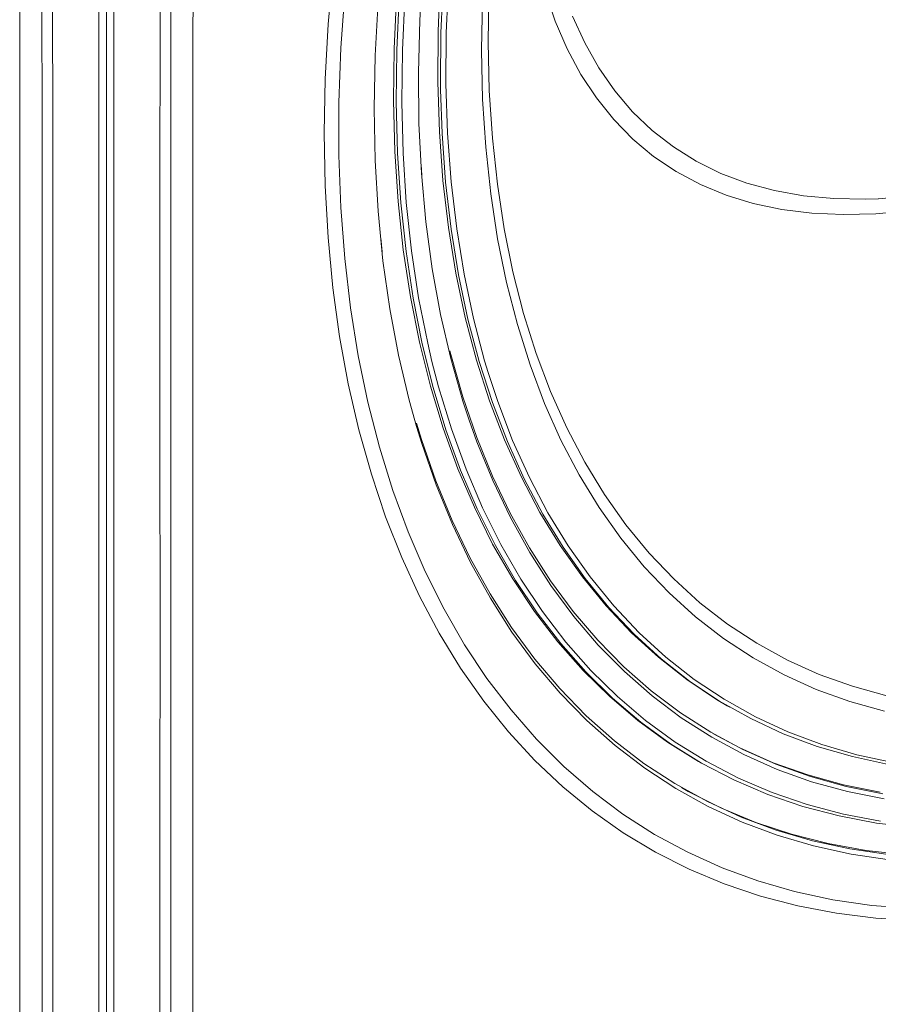
# Model space of a CAD drawing. Units: millimetres. Extents: x 15603 to 21407, y 4425 to 10878.
# Drawn here: x 17536 to 17646, y 6573 to 6699 of the extents above; entities that cross this region are included whole.
import ezdxf

# ---------------------------------------------------------------- set-up
doc = ezdxf.new("R2010")
doc.units = ezdxf.units.MM
doc.linetypes.add('SLD-Solid', pattern=[0])
doc.layers.add('ACO_DRAINAGE', color=7, linetype='SLD-Solid')

# ---------------------------------------------------------------- blocks, each defined once
blk = doc.blocks.new('ACO - 32977 - ISO')
at = {"layer": 'ACO_DRAINAGE', "linetype": 'SLD-Solid', "lineweight": 0}
for p, q in [((-140.27, 493.62), (-139.65, 500.77)), ((-128.54, 494.1), (-128.11, 500.9)), ((-125.89, 499.37), (-126.19, 492.71)), ((-125.83, 492.51), (-125.54, 499.17)), ((-124.83, 499.14), (-125.13, 492.5)), ((-138.13, 497.63), (-138.63, 490.56)), ((-131.49, 497.3), (-131.82, 490.49)), ((-131.46, 490.29), (-131.14, 497.09)), ((-130.43, 497.06), (-130.76, 490.27)), ((-120.62, 490.3), (-120.51, 496.75)), ((-119.65, 497.71), (-119.76, 491.33)), ((-111.18, 494), (-112.45, 497.77)), ((-134.25, 489.6), (-133.87, 496.53)), ((-108.97, 494.65), (-107.4, 491.2)), ((-140.64, 486.58), (-140.27, 493.62)), ((-128.71, 487.43), (-128.54, 494.1)), ((-109.66, 490.47), (-111.18, 494)), ((-126.19, 492.71), (-126.23, 486.19)), ((-125.88, 485.99), (-125.83, 492.51)), ((-125.13, 492.5), (-125.17, 485.99)), ((-138.63, 490.56), (-138.88, 483.6)), ((-131.82, 490.49), (-131.9, 483.82)), ((-119.76, 491.33), (-119.7, 487.2)), ((-107.91, 487.18), (-109.66, 490.47)), ((-107.4, 491.2), (-105.59, 488.01)), ((-134.38, 482.8), (-134.25, 489.6)), ((-131.54, 483.61), (-131.46, 490.29)), ((-130.76, 490.27), (-130.84, 483.62)), ((-120.48, 484), (-120.62, 490.3)), ((-105.59, 488.01), (-103.55, 485.07)), ((-128.64, 480.9), (-128.71, 487.43)), ((-119.7, 487.2), (-119.62, 485.1)), ((-105.91, 484.16), (-107.91, 487.18)), ((-140.76, 479.68), (-140.64, 486.58)), ((-126.23, 486.19), (-126.02, 479.82)), ((-125.87, 485.23), (-125.88, 485.99)), ((-125.17, 485.99), (-124.96, 479.64)), ((-125.67, 479.61), (-125.87, 485.23)), ((-119.62, 485.1), (-119.23, 479.03)), ((-103.69, 481.39), (-105.91, 484.16)), ((-103.55, 485.07), (-101.27, 482.4)), ((-138.88, 483.6), (-138.88, 476.79)), ((-131.9, 483.82), (-131.73, 477.29)), ((-131.44, 478.8), (-131.54, 483.61)), ((-130.84, 483.62), (-130.67, 477.11)), ((-120.08, 477.86), (-120.48, 484)), ((-134.25, 476.14), (-134.38, 482.8)), ((-101.27, 482.4), (-98.77, 480.01)), ((-128.32, 474.52), (-128.64, 480.9)), ((-101.24, 478.9), (-103.69, 481.39)), ((-140.64, 472.92), (-140.76, 479.68)), ((-126.02, 479.82), (-125.57, 473.6)), ((-125.21, 473.4), (-125.67, 479.61)), ((-124.96, 479.64), (-124.51, 473.44)), ((-98.77, 480.01), (-96.04, 477.89)), ((-131.37, 477.09), (-131.44, 478.8)), ((-119.44, 471.9), (-120.08, 477.86)), ((-119.23, 479.03), (-118.59, 473.13)), ((-98.57, 476.68), (-101.24, 478.9)), ((-96.04, 477.89), (-93.11, 476.05)), ((-138.88, 476.79), (-138.63, 470.13)), ((-131.73, 477.29), (-131.31, 470.92)), ((-130.95, 470.72), (-131.37, 477.09)), ((-130.67, 477.11), (-130.25, 470.76)), ((-95.68, 474.74), (-98.57, 476.68)), ((-133.87, 469.65), (-134.25, 476.14)), ((-128.36, 475.59), (-128.32, 474.98)), ((-93.11, 476.05), (-89.97, 474.51)), ((-128.32, 474.98), (-128.26, 474.19)), ((-127.74, 468.31), (-128.32, 474.52)), ((-92.59, 473.09), (-95.68, 474.74)), ((-89.97, 474.51), (-86.63, 473.25)), ((-140.27, 466.31), (-140.64, 472.92)), ((-125.57, 473.6), (-124.86, 467.56)), ((-124.51, 467.36), (-125.21, 473.4)), ((-124.51, 473.44), (-123.8, 467.42)), ((-118.59, 473.13), (-117.71, 467.41)), ((-89.3, 471.73), (-92.59, 473.09)), ((-86.63, 473.25), (-83.1, 472.3)), ((-118.55, 466.11), (-119.44, 471.9)), ((-85.81, 470.66), (-89.3, 471.73)), ((-83.1, 472.3), (-79.38, 471.63)), ((-79.38, 471.63), (-75.5, 471.27)), ((-131.31, 470.92), (-130.64, 464.73)), ((-130.28, 464.52), (-130.95, 470.72)), ((-130.25, 470.76), (-129.58, 464.58)), ((-82.14, 469.88), (-85.81, 470.66)), ((-75.5, 471.27), (-71.45, 471.21)), ((-71.45, 471.21), (-69.8, 471.26)), ((-138.63, 470.13), (-138.13, 463.62)), ((-133.25, 463.32), (-133.87, 469.65)), ((-78.3, 469.41), (-82.14, 469.88)), ((-74.29, 469.23), (-78.3, 469.41)), ((-70.12, 469.34), (-74.29, 469.23)), ((-65.81, 469.76), (-70.12, 469.34)), ((-126.92, 462.27), (-127.74, 468.31)), ((-124.86, 467.56), (-123.91, 461.71)), ((-123.55, 461.51), (-124.51, 467.36)), ((-123.8, 467.42), (-122.85, 461.58)), ((-117.71, 467.41), (-116.59, 461.88)), ((-139.65, 459.87), (-140.27, 466.31)), ((-133.53, 466.26), (-133.33, 464.45)), ((-117.41, 460.52), (-118.55, 466.11)), ((-130.64, 464.73), (-129.72, 458.71)), ((-129.37, 458.51), (-130.28, 464.52)), ((-129.58, 464.58), (-128.67, 458.58)), ((-138.13, 463.62), (-137.39, 457.29)), ((-132.37, 457.17), (-133.25, 463.32)), ((-125.86, 456.43), (-126.92, 462.27)), ((-123.91, 461.71), (-122.71, 456.05)), ((-122.36, 455.85), (-123.55, 461.51)), ((-122.85, 461.58), (-121.66, 455.94)), ((-116.59, 461.88), (-115.22, 456.56)), ((-116.03, 455.14), (-117.41, 460.52)), ((-138.79, 453.61), (-139.65, 459.87)), ((-129.72, 458.71), (-128.56, 452.89)), ((-128.21, 452.68), (-129.37, 458.51)), ((-128.67, 458.58), (-127.51, 452.77)), ((-137.39, 457.29), (-136.4, 451.15)), ((-131.25, 451.21), (-132.37, 457.17)), ((-124.55, 450.79), (-125.86, 456.43)), ((-115.22, 456.56), (-113.61, 451.45)), ((-122.71, 456.05), (-121.27, 450.6)), ((-120.91, 450.4), (-122.36, 455.85)), ((-121.66, 455.94), (-120.22, 450.5)), ((-114.4, 449.98), (-116.03, 455.14)), ((-137.68, 447.54), (-138.79, 453.61)), ((-128.56, 452.89), (-127.16, 447.27)), ((-126.81, 447.07), (-128.21, 452.68)), ((-127.51, 452.77), (-126.97, 450.44)), ((-124.68, 451.78), (-124.56, 451.31)), ((-124.56, 451.31), (-123.02, 445.89)), ((-113.61, 451.45), (-111.77, 446.57)), ((-136.4, 451.15), (-135.16, 445.2)), ((-129.89, 445.46), (-131.25, 451.21)), ((-126.97, 450.44), (-126.11, 447.17)), ((-123, 445.36), (-124.55, 450.79)), ((-121.27, 450.6), (-119.59, 445.37)), ((-119.23, 445.17), (-120.91, 450.4)), ((-120.22, 450.5), (-119.77, 448.99)), ((-119.77, 448.99), (-118.54, 445.29)), ((-112.54, 445.05), (-114.4, 449.98)), ((-136.32, 441.66), (-137.68, 447.54)), ((-127.16, 447.27), (-125.52, 441.87)), ((-125.17, 441.66), (-126.81, 447.07)), ((-126.11, 447.17), (-124.48, 441.78)), ((-111.77, 446.57), (-109.69, 441.93)), ((-135.16, 445.2), (-133.69, 439.45)), ((-128.94, 442.09), (-129.89, 445.46)), ((-123.02, 445.89), (-121.23, 440.7)), ((-122.19, 442.91), (-123, 445.36)), ((-119.59, 445.37), (-117.67, 440.37)), ((-117.31, 440.17), (-119.23, 445.17)), ((-118.54, 445.29), (-116.63, 440.3)), ((-110.44, 440.35), (-112.54, 445.05)), ((-128.93, 442.51), (-128.29, 440.44)), ((-121.2, 440.15), (-122.19, 442.91)), ((-134.73, 436), (-136.32, 441.66)), ((-128.28, 439.92), (-128.94, 442.09)), ((-125.52, 441.87), (-123.64, 436.69)), ((-123.29, 436.49), (-125.17, 441.66)), ((-124.48, 441.78), (-122.6, 436.62)), ((-109.69, 441.93), (-107.39, 437.53)), ((-128.29, 440.44), (-126.45, 435.14)), ((-121.23, 440.7), (-119.21, 435.74)), ((-119.18, 435.18), (-121.2, 440.15)), ((-117.67, 440.37), (-115.51, 435.61)), ((-115.16, 435.41), (-117.31, 440.17)), ((-116.63, 440.3), (-114.48, 435.55)), ((-108.11, 435.91), (-110.44, 440.35)), ((-133.69, 439.45), (-131.97, 433.92)), ((-126.43, 434.61), (-128.28, 439.92)), ((-107.39, 437.53), (-104.86, 433.39)), ((-123.64, 436.69), (-121.53, 431.75)), ((-121.17, 431.54), (-123.29, 436.49)), ((-122.6, 436.62), (-120.49, 431.69)), ((-132.9, 430.55), (-134.73, 436)), ((-126.45, 435.14), (-124.37, 430.07)), ((-119.21, 435.74), (-116.96, 431.02)), ((-116.92, 430.44), (-119.18, 435.18)), ((-115.51, 435.61), (-113.13, 431.1)), ((-112.78, 430.89), (-115.16, 435.41)), ((-114.48, 435.55), (-112.11, 431.05)), ((-105.56, 431.72), (-108.11, 435.91)), ((-131.97, 433.92), (-130.02, 428.62)), ((-124.34, 429.53), (-126.43, 434.61)), ((-104.86, 433.39), (-102.12, 429.51)), ((-121.53, 431.75), (-119.19, 427.05)), ((-118.83, 426.85), (-121.17, 431.54)), ((-120.49, 431.69), (-118.16, 427)), ((-102.78, 427.8), (-105.56, 431.72)), ((-130.84, 425.34), (-132.9, 430.55)), ((-124.37, 430.07), (-122.06, 425.25)), ((-116.96, 431.02), (-114.48, 426.55)), ((-114.43, 425.96), (-116.92, 430.44)), ((-113.13, 431.1), (-110.53, 426.84)), ((-110.17, 426.64), (-112.78, 430.89)), ((-112.11, 431.05), (-109.51, 426.81)), ((-130.02, 428.62), (-127.83, 423.55)), ((-122.03, 424.69), (-124.34, 429.53)), ((-102.12, 429.51), (-99.16, 425.9)), ((-99.79, 424.15), (-102.78, 427.8)), ((-119.19, 427.05), (-116.62, 422.61)), ((-116.26, 422.4), (-118.83, 426.85)), ((-118.16, 427), (-115.6, 422.57)), ((-114.48, 426.55), (-111.78, 422.34)), ((-110.53, 426.84), (-107.7, 422.85)), ((-107.35, 422.65), (-110.17, 426.64)), ((-109.51, 426.81), (-106.69, 422.83)), ((-128.55, 420.36), (-130.84, 425.34)), ((-122.06, 425.25), (-119.52, 420.68)), ((-111.73, 421.74), (-114.43, 425.96)), ((-99.16, 425.9), (-96, 422.58)), ((-119.48, 420.11), (-122.03, 424.69)), ((-96.6, 420.79), (-99.79, 424.15)), ((-127.83, 423.55), (-125.42, 418.73)), ((-116.62, 422.61), (-113.83, 418.42)), ((-113.48, 418.22), (-116.26, 422.4)), ((-115.6, 422.57), (-112.82, 418.4)), ((-111.78, 422.34), (-108.86, 418.39)), ((-107.7, 422.85), (-104.66, 419.14)), ((-104.31, 418.93), (-107.35, 422.65)), ((-106.69, 422.83), (-103.66, 419.13)), ((-96, 422.58), (-92.64, 419.54)), ((-108.8, 417.79), (-111.73, 421.74)), ((-126.03, 415.63), (-128.55, 420.36)), ((-119.52, 420.68), (-116.76, 416.37)), ((-116.72, 415.78), (-119.48, 420.11)), ((-93.2, 417.72), (-96.6, 420.79)), ((-125.42, 418.73), (-122.78, 414.16)), ((-104.66, 419.14), (-101.42, 415.7)), ((-101.06, 415.5), (-104.31, 418.93)), ((-103.66, 419.13), (-100.43, 415.7)), ((-92.64, 419.54), (-89.09, 416.79)), ((-113.83, 418.42), (-110.83, 414.51)), ((-110.47, 414.3), (-113.48, 418.22)), ((-112.82, 418.4), (-109.82, 414.49)), ((-108.86, 418.39), (-105.73, 414.73)), ((-105.66, 414.11), (-108.8, 417.79)), ((-89.61, 414.94), (-93.2, 417.72)), ((-116.76, 416.37), (-113.78, 412.32)), ((-89.09, 416.79), (-85.35, 414.34)), ((-123.29, 411.16), (-126.03, 415.63)), ((-113.73, 411.73), (-116.72, 415.78)), ((-101.42, 415.7), (-97.97, 412.55)), ((-97.62, 412.35), (-101.06, 415.5)), ((-100.43, 415.7), (-96.99, 412.56)), ((-85.83, 412.46), (-89.61, 414.94)), ((-122.78, 414.16), (-119.92, 409.85)), ((-110.83, 414.51), (-107.61, 410.87)), ((-107.26, 410.67), (-110.47, 414.3)), ((-109.82, 414.49), (-106.62, 410.86)), ((-105.73, 414.73), (-102.4, 411.34)), ((-102.32, 410.72), (-105.66, 414.11)), ((-85.35, 414.34), (-81.43, 412.19)), ((-113.78, 412.32), (-110.59, 408.55)), ((-97.97, 412.55), (-94.33, 409.7)), ((-93.98, 409.5), (-97.62, 412.35)), ((-96.99, 412.56), (-93.36, 409.72)), ((-81.87, 410.29), (-85.83, 412.46)), ((-120.33, 406.95), (-123.29, 411.16)), ((-110.53, 407.95), (-113.73, 411.73)), ((-102.4, 411.34), (-98.87, 408.24)), ((-81.43, 412.19), (-77.35, 410.36)), ((-119.92, 409.85), (-116.84, 405.81)), ((-107.61, 410.87), (-104.2, 407.52)), ((-103.84, 407.31), (-107.26, 410.67)), ((-106.62, 410.86), (-103.21, 407.52)), ((-98.78, 407.61), (-102.32, 410.72)), ((-93.36, 409.72), (-89.54, 407.17)), ((-77.74, 408.44), (-81.87, 410.29)), ((-77.35, 410.36), (-73.1, 408.83)), ((-110.59, 408.55), (-107.2, 405.07)), ((-94.33, 409.7), (-90.5, 407.15)), ((-90.15, 406.95), (-93.98, 409.5)), ((-73.1, 408.83), (-68.7, 407.62)), ((-107.13, 404.45), (-110.53, 407.95)), ((-104.2, 407.52), (-100.58, 404.45)), ((-100.23, 404.25), (-103.84, 407.31)), ((-103.21, 407.52), (-99.61, 404.46)), ((-98.87, 408.24), (-95.15, 405.44)), ((-95.05, 404.8), (-98.78, 407.61)), ((-73.45, 406.89), (-77.74, 408.44)), ((-117.15, 403.01), (-120.33, 406.95)), ((-90.5, 407.15), (-89.16, 406.35)), ((-86.14, 404.7), (-90.15, 406.95)), ((-89.54, 407.17), (-85.54, 404.93)), ((-89.16, 406.35), (-88.81, 406.15)), ((-69, 405.67), (-73.45, 406.89)), ((-116.84, 405.81), (-113.56, 402.05)), ((-107.2, 405.07), (-103.6, 401.87)), ((-95.15, 405.44), (-91.24, 402.94)), ((-91.13, 402.3), (-95.05, 404.8)), ((-81.96, 402.76), (-86.14, 404.7)), ((-85.54, 404.93), (-81.37, 403)), ((-103.52, 401.25), (-107.13, 404.45)), ((-100.58, 404.45), (-96.78, 401.68)), ((-96.43, 401.48), (-100.23, 404.25)), ((-99.61, 404.46), (-95.81, 401.7)), ((-113.78, 399.35), (-117.15, 403.01)), ((-91.24, 402.94), (-87.16, 400.74)), ((-87.03, 400.09), (-91.13, 402.3)), ((-90.99, 402.79), (-87.51, 400.94)), ((-77.62, 401.13), (-81.96, 402.76)), ((-81.37, 403), (-77.04, 401.38)), ((-113.56, 402.05), (-110.07, 398.56)), ((-103.6, 401.87), (-99.81, 398.97)), ((-99.72, 398.34), (-103.52, 401.25)), ((-96.78, 401.68), (-93.16, 399.43)), ((-92.44, 399.01), (-96.43, 401.48)), ((-95.81, 401.7), (-91.84, 399.24)), ((-87.51, 400.94), (-83.25, 399.05)), ((-73.12, 399.83), (-77.62, 401.13)), ((-77.04, 401.38), (-72.56, 400.07)), ((-87.16, 400.74), (-82.9, 398.85)), ((-82.77, 398.2), (-87.03, 400.09)), ((-68.47, 398.84), (-73.12, 399.83)), ((-72.56, 400.07), (-67.93, 399.08)), ((-110.2, 395.97), (-113.78, 399.35)), ((-110.07, 398.56), (-106.38, 395.37)), ((-99.81, 398.97), (-95.84, 396.37)), ((-93.16, 399.43), (-92.81, 399.22)), ((-88.28, 396.85), (-92.44, 399.01)), ((-91.84, 399.24), (-87.69, 397.08)), ((-83.25, 399.05), (-78.84, 397.48)), ((-82.9, 398.85), (-78.49, 397.27)), ((-95.74, 395.73), (-99.72, 398.34)), ((-78.34, 396.62), (-82.77, 398.2)), ((-78.84, 397.48), (-74.27, 396.22)), ((-78.49, 397.27), (-73.92, 396.01)), ((-106.43, 392.88), (-110.2, 395.97)), ((-95.84, 396.37), (-91.69, 394.07)), ((-94.99, 395.86), (-94.14, 395.38)), ((-83.95, 395), (-88.28, 396.85)), ((-87.69, 397.08), (-83.37, 395.24)), ((-73.76, 395.36), (-78.34, 396.62)), ((-74.27, 396.22), (-69.56, 395.27)), ((-73.92, 396.01), (-69.21, 395.07)), ((-106.38, 395.37), (-102.5, 392.47)), ((-91.57, 393.43), (-95.74, 395.73)), ((-94.14, 395.38), (-89.9, 393.24)), ((-79.46, 393.46), (-83.95, 395)), ((-83.37, 395.24), (-78.89, 393.7)), ((-69.04, 394.41), (-73.76, 395.36)), ((-91.69, 394.07), (-87.36, 392.08)), ((-87.24, 391.44), (-91.57, 393.43)), ((-74.82, 392.23), (-79.46, 393.46)), ((-78.89, 393.7), (-74.27, 392.48)), ((-102.47, 390.09), (-106.43, 392.88)), ((-102.5, 392.47), (-98.44, 389.87)), ((-89.9, 393.24), (-85.49, 391.41)), ((-87.36, 392.08), (-82.87, 390.41)), ((-70.04, 391.33), (-74.82, 392.23)), ((-74.27, 392.48), (-69.5, 391.58)), ((-82.74, 389.76), (-87.24, 391.44)), ((-85.49, 391.41), (-80.93, 389.89)), ((-65.13, 390.74), (-70.04, 391.33)), ((-98.32, 387.59), (-102.47, 390.09)), ((-98.44, 389.87), (-94.2, 387.58)), ((-82.87, 390.41), (-78.23, 389.05)), ((-78.08, 388.4), (-82.74, 389.76)), ((-80.93, 389.89), (-76.21, 388.7)), ((-78.23, 389.05), (-73.44, 388.01)), ((-73.28, 387.35), (-78.08, 388.4)), ((-76.21, 388.7), (-71.35, 387.82)), ((-94.01, 385.41), (-98.32, 387.59)), ((-94.2, 387.58), (-89.8, 385.59)), ((-73.44, 388.01), (-68.52, 387.29)), ((-68.34, 386.63), (-73.28, 387.35)), ((-71.35, 387.82), (-66.36, 387.26)), ((-89.53, 383.53), (-94.01, 385.41)), ((-89.8, 385.59), (-85.23, 383.92)), ((-84.89, 381.96), (-89.53, 383.53)), ((-85.23, 383.92), (-80.51, 382.56)), ((-80.51, 382.56), (-75.64, 381.51)), ((-80.1, 380.71), (-84.89, 381.96)), ((-75.64, 381.51), (-70.63, 380.79)), ((-70.63, 380.79), (-65.5, 380.39)), ((-75.17, 379.77), (-80.1, 380.71)), ((-70.11, 379.15), (-75.17, 379.77)), ((-64.92, 378.85), (-70.11, 379.15))]:
    blk.add_line(p, q, dxfattribs=at)
blk.add_arc((-74.95, 551.76), 80.66, 273.6669, 289.2785, dxfattribs=at)
for points, knots in [([(-169.64, 604.02), (-169.63, 596.21), (-169.63, 588.45), (-169.63, 576.92), (-169.63, 573.09), (-169.63, 565.46), (-169.63, 561.67), (-169.63, 550.39), (-169.63, 542.96), (-169.64, 531.97), (-169.64, 528.33), (-169.64, 521.1), (-169.64, 517.52), (-169.64, 506.88), (-169.64, 499.92), (-169.64, 489.7), (-169.64, 486.33), (-169.64, 479.65), (-169.64, 476.35), (-169.64, 466.58), (-169.64, 460.24), (-169.64, 451), (-169.64, 447.96), (-169.64, 441.98), (-169.64, 439.03), (-169.64, 433.23), (-169.64, 430.38), (-169.64, 424.78), (-169.64, 422.04), (-169.63, 413.97), (-169.63, 408.81), (-169.63, 401.39), (-169.63, 398.97), (-169.64, 394.25), (-169.64, 391.95), (-169.64, 385.25), (-169.64, 381.04), (-169.64, 373.14), (-169.64, 369.45), (-169.64, 362.55), (-169.63, 359.36), (-169.63, 353.47), (-169.63, 350.78), (-169.63, 345.91), (-169.64, 343.73), (-169.64, 341.82)], [0, 0, 0, 0, 0.0625, 0.0625, 0.09375, 0.09375, 0.125, 0.125, 0.1875, 0.1875, 0.21875, 0.21875, 0.25, 0.25, 0.3125, 0.3125, 0.34375, 0.34375, 0.375, 0.375, 0.4375, 0.4375, 0.46875, 0.46875, 0.5, 0.5, 0.53125, 0.53125, 0.5625, 0.5625, 0.625, 0.625, 0.65625, 0.65625, 0.6875, 0.6875, 0.75, 0.75, 0.8125, 0.8125, 0.875, 0.875, 0.9375, 0.9375, 1, 1, 1, 1]), ([(-168.67, 341.82), (-168.67, 345.86), (-168.67, 351.28), (-168.67, 358.99), (-168.67, 366.05), (-168.67, 374.57), (-168.67, 385.53), (-168.67, 395.66), (-168.67, 407.2), (-168.67, 421.22), (-168.67, 434.2), (-168.67, 448.36), (-168.67, 464.94), (-168.67, 480.23), (-168.67, 496.34), (-168.67, 515.64), (-168.67, 532.49), (-168.67, 549.72), (-168.67, 570.03), (-168.67, 586.2), (-168.67, 602.3), (-168.67, 603.99)], [0, 0, 0, 0, 0.125, 0.125, 0.14, 0.25, 0.25, 0.28, 0.375, 0.375, 0.42, 0.5, 0.5, 0.56, 0.625, 0.625, 0.7066667, 0.75, 0.75, 0.8533333, 0.8655102, 0.8655102, 0.8655102, 0.8655102]), ([(-167.7, 341.82), (-167.7, 343.73), (-167.71, 345.91), (-167.71, 350.78), (-167.71, 353.47), (-167.71, 359.36), (-167.7, 362.55), (-167.7, 369.45), (-167.7, 373.14), (-167.7, 381.04), (-167.7, 385.25), (-167.71, 391.95), (-167.71, 394.25), (-167.71, 398.97), (-167.71, 401.39), (-167.71, 408.81), (-167.71, 413.97), (-167.71, 422.04), (-167.71, 424.78), (-167.7, 430.38), (-167.7, 433.23), (-167.7, 439.03), (-167.71, 441.98), (-167.71, 447.96), (-167.71, 451), (-167.71, 460.24), (-167.71, 466.58), (-167.71, 476.35), (-167.7, 479.65), (-167.7, 486.33), (-167.7, 489.7), (-167.7, 499.92), (-167.7, 506.88), (-167.7, 517.52), (-167.7, 521.1), (-167.7, 528.33), (-167.7, 531.97), (-167.71, 542.96), (-167.71, 550.39), (-167.71, 561.67), (-167.71, 565.46), (-167.71, 573.09), (-167.71, 576.92), (-167.71, 588.45), (-167.71, 596.21), (-167.7, 604.02)], [0, 0, 0, 0, 0.0625, 0.0625, 0.125, 0.125, 0.1875, 0.1875, 0.25, 0.25, 0.3125, 0.3125, 0.34375, 0.34375, 0.375, 0.375, 0.4375, 0.4375, 0.46875, 0.46875, 0.5, 0.5, 0.53125, 0.53125, 0.5625, 0.5625, 0.625, 0.625, 0.65625, 0.65625, 0.6875, 0.6875, 0.75, 0.75, 0.78125, 0.78125, 0.8125, 0.8125, 0.875, 0.875, 0.90625, 0.90625, 0.9375, 0.9375, 1, 1, 1, 1]), ([(-175.54, 346.63), (-175.54, 348.48), (-175.54, 350.58), (-175.54, 355.28), (-175.54, 357.88), (-175.54, 363.54), (-175.54, 366.62), (-175.54, 373.25), (-175.54, 376.8), (-175.54, 384.38), (-175.54, 388.41), (-175.54, 394.84), (-175.54, 397.04), (-175.54, 400.44), (-175.54, 401.59), (-175.54, 403.91), (-175.54, 405.08), (-175.54, 411.01), (-175.54, 415.96), (-175.54, 423.7), (-175.54, 426.33), (-175.54, 431.7), (-175.54, 434.43), (-175.54, 440), (-175.54, 442.83), (-175.54, 448.58), (-175.54, 451.49), (-175.54, 460.36), (-175.54, 466.44), (-175.54, 475.82), (-175.54, 478.98), (-175.54, 485.4), (-175.55, 488.64), (-175.55, 498.46), (-175.55, 505.14), (-175.55, 515.36), (-175.55, 518.8), (-175.55, 525.75), (-175.55, 529.26), (-175.54, 539.84), (-175.54, 546.99), (-175.54, 557.85), (-175.53, 561.49), (-175.53, 568.83), (-175.53, 572.52), (-175.53, 583.65), (-175.54, 591.13), (-175.54, 598.66)], [0, 0, 0, 0, 0.0625, 0.0625, 0.125, 0.125, 0.1875, 0.1875, 0.25, 0.25, 0.3125, 0.3125, 0.34375, 0.34375, 0.359375, 0.359375, 0.375, 0.375, 0.4375, 0.4375, 0.46875, 0.46875, 0.5, 0.5, 0.53125, 0.53125, 0.5625, 0.5625, 0.625, 0.625, 0.65625, 0.65625, 0.6875, 0.6875, 0.75, 0.75, 0.78125, 0.78125, 0.8125, 0.8125, 0.875, 0.875, 0.90625, 0.90625, 0.9375, 0.9375, 1, 1, 1, 1]), ([(-161.8, 598.66), (-161.8, 591.13), (-161.81, 583.65), (-161.81, 572.53), (-161.81, 568.83), (-161.81, 561.5), (-161.8, 557.85), (-161.8, 546.99), (-161.8, 539.84), (-161.79, 529.26), (-161.79, 525.75), (-161.79, 518.8), (-161.79, 515.36), (-161.79, 505.14), (-161.79, 498.46), (-161.79, 488.64), (-161.8, 485.4), (-161.8, 478.98), (-161.8, 475.82), (-161.8, 466.44), (-161.8, 460.36), (-161.8, 451.49), (-161.8, 448.58), (-161.8, 442.83), (-161.8, 440), (-161.8, 434.43), (-161.8, 431.7), (-161.8, 426.33), (-161.79, 423.7), (-161.79, 415.96), (-161.79, 411.01), (-161.8, 405.08), (-161.8, 403.91), (-161.8, 401.59), (-161.8, 400.44), (-161.8, 397.04), (-161.8, 394.84), (-161.8, 388.41), (-161.8, 384.38), (-161.8, 376.8), (-161.8, 373.25), (-161.8, 366.62), (-161.8, 363.54), (-161.79, 357.88), (-161.79, 355.28), (-161.8, 350.58), (-161.8, 348.48), (-161.8, 346.63)], [0, 0, 0, 0, 0.0625, 0.0625, 0.09375, 0.09375, 0.125, 0.125, 0.1875, 0.1875, 0.21875, 0.21875, 0.25, 0.25, 0.3125, 0.3125, 0.34375, 0.34375, 0.375, 0.375, 0.4375, 0.4375, 0.46875, 0.46875, 0.5, 0.5, 0.53125, 0.53125, 0.5625, 0.5625, 0.625, 0.625, 0.640625, 0.640625, 0.65625, 0.65625, 0.6875, 0.6875, 0.75, 0.75, 0.8125, 0.8125, 0.875, 0.875, 0.9375, 0.9375, 1, 1, 1, 1]), ([(-179.76, 356.56), (-179.76, 360.06), (-179.76, 364.5), (-179.76, 372.56), (-179.76, 375.48), (-179.76, 379.42), (-179.76, 380.23), (-179.76, 381.86), (-179.76, 382.69), (-179.76, 385.22), (-179.76, 386.96), (-179.76, 395.9), (-179.76, 403.86), (-179.76, 421.34), (-179.76, 430.87), (-179.76, 442.52), (-179.76, 443.82), (-179.76, 446.45), (-179.76, 447.77), (-179.76, 451.77), (-179.76, 454.47), (-179.76, 462.67), (-179.76, 468.28), (-179.76, 479.77), (-179.76, 485.66), (-179.77, 497.71), (-179.77, 503.87), (-179.77, 513.33), (-179.77, 516.52), (-179.77, 521.35), (-179.77, 522.97), (-179.77, 526.23), (-179.77, 527.87), (-179.77, 536.1), (-179.76, 542.76), (-179.74, 556.25), (-179.74, 563.07), (-179.73, 576.88), (-179.73, 583.87), (-179.74, 590.93)], [0, 0, 0, 0, 0.125, 0.125, 0.1875, 0.1875, 0.203125, 0.203125, 0.21875, 0.21875, 0.25, 0.25, 0.375, 0.375, 0.5, 0.5, 0.515625, 0.515625, 0.53125, 0.53125, 0.5625, 0.5625, 0.625, 0.625, 0.6875, 0.6875, 0.75, 0.75, 0.78125, 0.78125, 0.796875, 0.796875, 0.8125, 0.8125, 0.875, 0.875, 0.9375, 0.9375, 1, 1, 1, 1]), ([(-176.89, 590.39), (-176.88, 583.27), (-176.88, 576.23), (-176.89, 562.31), (-176.9, 555.44), (-176.91, 541.84), (-176.92, 535.13), (-176.92, 526.83), (-176.93, 525.18), (-176.93, 521.9), (-176.93, 520.26), (-176.93, 515.39), (-176.93, 512.18), (-176.92, 502.64), (-176.92, 496.43), (-176.91, 484.28), (-176.91, 478.35), (-176.91, 466.76), (-176.91, 461.11), (-176.91, 452.84), (-176.91, 450.12), (-176.91, 446.1), (-176.91, 444.76), (-176.91, 442.12), (-176.91, 440.8), (-176.91, 429.06), (-176.91, 419.45), (-176.91, 401.83), (-176.91, 393.81), (-176.91, 384.8), (-176.91, 383.05), (-176.91, 380.5), (-176.91, 379.66), (-176.91, 378.01), (-176.91, 377.2), (-176.91, 373.22), (-176.91, 370.28), (-176.91, 362.16), (-176.91, 357.68), (-176.91, 354.16)], [0, 0, 0, 0, 0.0625, 0.0625, 0.125, 0.125, 0.1875, 0.1875, 0.203125, 0.203125, 0.21875, 0.21875, 0.25, 0.25, 0.3125, 0.3125, 0.375, 0.375, 0.4375, 0.4375, 0.46875, 0.46875, 0.484375, 0.484375, 0.5, 0.5, 0.625, 0.625, 0.75, 0.75, 0.78125, 0.78125, 0.796875, 0.796875, 0.8125, 0.8125, 0.875, 0.875, 1, 1, 1, 1]), ([(-160.43, 354.16), (-160.43, 357.68), (-160.42, 362.16), (-160.43, 370.28), (-160.43, 373.23), (-160.43, 377.21), (-160.43, 378.02), (-160.43, 379.67), (-160.43, 380.51), (-160.43, 383.05), (-160.43, 384.8), (-160.43, 393.81), (-160.43, 401.82), (-160.43, 415.05), (-160.42, 419.65), (-160.42, 426.87), (-160.43, 429.33), (-160.43, 433.09), (-160.43, 434.36), (-160.43, 436.91), (-160.43, 438.21), (-160.43, 449.95), (-160.43, 460.97), (-160.43, 478.34), (-160.43, 484.28), (-160.42, 496.43), (-160.42, 502.64), (-160.41, 512.18), (-160.41, 515.4), (-160.41, 520.28), (-160.41, 521.91), (-160.41, 525.2), (-160.41, 526.86), (-160.42, 535.14), (-160.43, 541.86), (-160.45, 555.44), (-160.46, 562.32), (-160.46, 576.23), (-160.46, 583.27), (-160.45, 590.39)], [0, 0, 0, 0, 0.125, 0.125, 0.1875, 0.1875, 0.203125, 0.203125, 0.21875, 0.21875, 0.25, 0.25, 0.375, 0.375, 0.4375, 0.4375, 0.46875, 0.46875, 0.484375, 0.484375, 0.5, 0.5, 0.625, 0.625, 0.6875, 0.6875, 0.75, 0.75, 0.78125, 0.78125, 0.796875, 0.796875, 0.8125, 0.8125, 0.875, 0.875, 0.9375, 0.9375, 1, 1, 1, 1]), ([(-157.6, 590.93), (-157.61, 583.86), (-157.61, 576.88), (-157.61, 563.08), (-157.6, 556.26), (-157.58, 542.77), (-157.57, 536.12), (-157.57, 527.89), (-157.57, 526.25), (-157.56, 522.99), (-157.56, 521.37), (-157.56, 516.53), (-157.56, 513.34), (-157.57, 503.87), (-157.57, 497.71), (-157.58, 485.65), (-157.58, 479.77), (-157.59, 462.53), (-157.58, 451.59), (-157.58, 439.95), (-157.58, 438.66), (-157.58, 436.12), (-157.58, 434.87), (-157.58, 431.14), (-157.58, 428.7), (-157.58, 421.54), (-157.58, 416.97), (-157.58, 403.85), (-157.58, 395.9), (-157.58, 386.97), (-157.58, 385.23), (-157.58, 382.7), (-157.58, 381.87), (-157.58, 380.24), (-157.58, 379.43), (-157.58, 375.48), (-157.58, 372.56), (-157.58, 364.5), (-157.58, 360.06), (-157.58, 356.56)], [0, 0, 0, 0, 0.0625, 0.0625, 0.125, 0.125, 0.1875, 0.1875, 0.203125, 0.203125, 0.21875, 0.21875, 0.25, 0.25, 0.3125, 0.3125, 0.375, 0.375, 0.5, 0.5, 0.515625, 0.515625, 0.53125, 0.53125, 0.5625, 0.5625, 0.625, 0.625, 0.75, 0.75, 0.78125, 0.78125, 0.796875, 0.796875, 0.8125, 0.8125, 0.875, 0.875, 1, 1, 1, 1])]:
    blk.add_open_spline(points, degree=3, knots=knots, dxfattribs=at)

msp = doc.modelspace()

# ---------------------------------------------------------------- block references
at = {"layer": 'ACO_DRAINAGE'}
msp.add_blockref('ACO - 32977 - ISO', (17715.89, 6204.93), dxfattribs=at)

doc.saveas('drawing.dxf')
